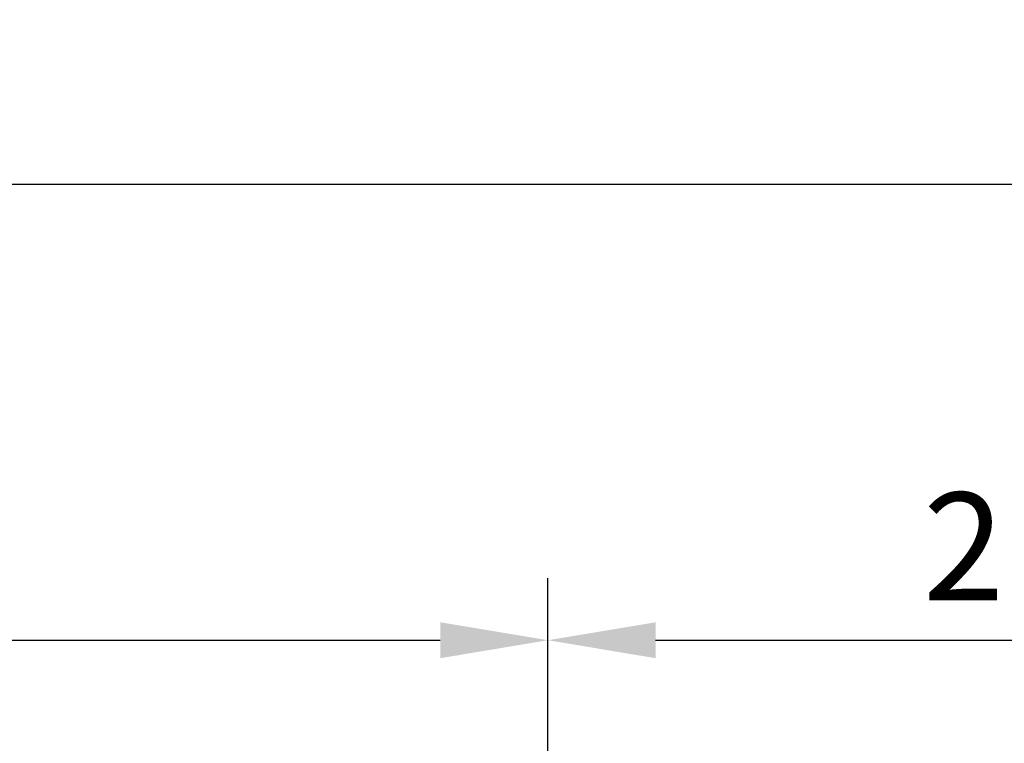
# Model space of a CAD drawing. Units: inches. Extents: x 0 to 23.5, y 0 to 17.8.
# Drawn here: x 13.7 to 16, y 5.6 to 7.4 of the extents above; entities that cross this region are included whole.
import ezdxf

# ---------------------------------------------------------------- set-up
doc = ezdxf.new("R2010")
doc.units = ezdxf.units.IN
doc.header["$MEASUREMENT"] = 0
doc.header["$PDSIZE"] = -1
doc.layers.add('DIM', color=8, linetype='Continuous')
doc.styles.get("Standard").update_dxf_attribs({"font": 'GOTHIC.TTF'})
doc.dimstyles.get("Standard").update_dxf_attribs({"dimtxt": 0.26, "dimasz": 0.26, "dimexe": 0.15, "dimexo": 0.09, "dimgap": 0.09, "dimtad": 1, "dimzin": 0, "dimdsep": 46, "dimtxsty": 'Standard', "dimcen": 0.09, "dimadec": 0, "dimazin": 0, "dimtfac": 1, "dimtmove": 0, "dimatfit": 3, "dimfxl": 1, "dimtolj": 1, "dimtzin": 0, "dimarcsym": 0})

# ---------------------------------------------------------------- blocks, each defined once
blk = doc.blocks.new('*D9')
at = {"layer": 'Defpoints', "color": 0}
for p in [(17.4385, 6.956), (1.4385, 5.2274), (17.4385, 4.7899)]:
    blk.add_point(p, dxfattribs=at)
at = {"layer": 'DIM', "color": 0, "lineweight": -2}
for p, q in [((1.4385, 5.3174), (1.4385, 7.106)), ((17.4385, 4.8799), (17.4385, 7.106)), ((1.6985, 6.956), (17.1785, 6.956))]:
    blk.add_line(p, q, dxfattribs=at)
at = {"layer": 'DIM', "color": 0}
for points in [[(1.6985, 6.9993), (1.6985, 6.9127), (1.4385, 6.956)], [(17.1785, 6.9993), (17.1785, 6.9127), (17.4385, 6.956)]]:
    blk.add_solid(points, dxfattribs=at)
at = {"layer": 'DIM', "color": 0, "insert": (9.4385, 7.1825), "char_height": 0.26, "attachment_point": 5}
blk.add_mtext('\\A1;16.00', dxfattribs=at)
blk = doc.blocks.new('*D10')
at = {"layer": 'Defpoints', "color": 0}
for p in [(14.9385, 5.8549), (1.4385, 5.2274), (14.9385, 4.8166)]:
    blk.add_point(p, dxfattribs=at)
at = {"layer": 'DIM', "color": 0, "lineweight": -2}
for p, q in [((1.4385, 5.3174), (1.4385, 6.0049)), ((14.9385, 4.9066), (14.9385, 6.0049)), ((1.6985, 5.8549), (14.6785, 5.8549))]:
    blk.add_line(p, q, dxfattribs=at)
at = {"layer": 'DIM', "color": 0}
for points in [[(1.6985, 5.8982), (1.6985, 5.8115), (1.4385, 5.8549)], [(14.6785, 5.8982), (14.6785, 5.8115), (14.9385, 5.8549)]]:
    blk.add_solid(points, dxfattribs=at)
at = {"layer": 'DIM', "color": 0, "insert": (8.1885, 6.0814), "char_height": 0.26, "attachment_point": 5}
blk.add_mtext('\\A1;13.50', dxfattribs=at)
blk = doc.blocks.new('*D11')
at = {"layer": 'Defpoints', "color": 0}
for p in [(17.4385, 5.8549), (14.9385, 4.8166), (17.4385, 4.7899)]:
    blk.add_point(p, dxfattribs=at)
at = {"layer": 'DIM', "color": 0, "lineweight": -2}
for p, q in [((14.9385, 4.9066), (14.9385, 6.0049)), ((17.4385, 4.8799), (17.4385, 6.0049)), ((15.1985, 5.8549), (17.1785, 5.8549))]:
    blk.add_line(p, q, dxfattribs=at)
at = {"layer": 'DIM', "color": 0}
for points in [[(15.1985, 5.8982), (15.1985, 5.8115), (14.9385, 5.8549)], [(17.1785, 5.8982), (17.1785, 5.8115), (17.4385, 5.8549)]]:
    blk.add_solid(points, dxfattribs=at)
at = {"layer": 'DIM', "color": 0, "insert": (16.1885, 6.0814), "char_height": 0.26, "attachment_point": 5}
blk.add_mtext('\\A1;2.50', dxfattribs=at)

msp = doc.modelspace()

# ---------------------------------------------------------------- dimensions: what is measured, and where the dimension line sits
at = {"layer": 'DIM'}
for base, p1, p2, picture, middle in [((17.4385, 6.956), (1.4385, 5.2274), (17.4385, 4.7899), '*D9', (9.4385, 7.1825)), ((14.9385, 5.8549), (1.4385, 5.2274), (14.9385, 4.8166), '*D10', (8.1885, 6.0814)), ((17.4385, 5.8549), (14.9385, 4.8166), (17.4385, 4.7899), '*D11', (16.1885, 6.0814))]:
    dim = msp.add_linear_dim(base=base, p1=p1, p2=p2, dimstyle='Standard', dxfattribs=at)
    dim.commit()
    dim.dimension.update_dxf_attribs({"geometry": picture, "text_midpoint": middle})

doc.saveas('drawing.dxf')
